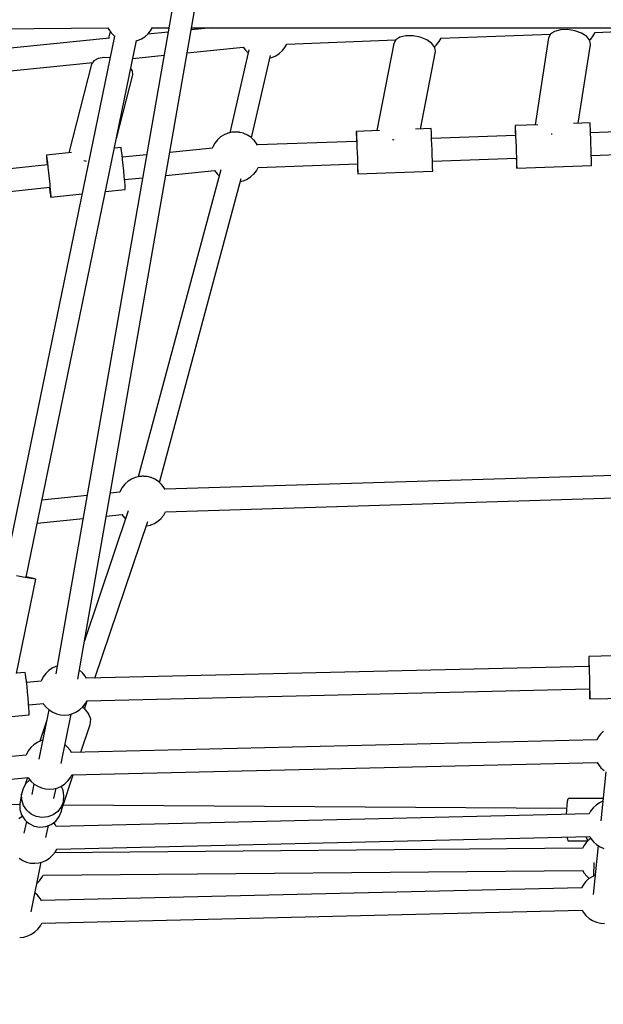
# Model space of a CAD drawing. Units: millimetres. Extents: x 446 to 17346, y -3632 to 17337.
# Drawn here: x 7960 to 8427, y 3842 to 4630 of the extents above; entities that cross this region are included whole.
import ezdxf

# ---------------------------------------------------------------- set-up
doc = ezdxf.new("R2010")
doc.units = ezdxf.units.MM
doc.layers.add('PV-EA387', color=7, linetype='Continuous')

# ---------------------------------------------------------------- blocks, each defined once
blk = doc.blocks.new('*U2')
at = {"layer": 'PV-EA387'}
for p, q in [((-5641.52, 9522.12), (-5747.38, 8917.03)), ((-5729.94, 8912.67), (-5623.85, 9519.15)), ((-6209.25, 9429.13), (-5705.71, 9434.1)), ((-5705.76, 9434.19), (-5705, 9432.69)), ((-5703.99, 9431.32), (-5705.31, 9425.77)), ((-5705, 9432.69), (-5703.04, 9430.03)), ((-5703.04, 9430.03), (-5700.67, 9427.73)), ((-5676.12, 9427.05), (-5673.63, 9429.22)), ((-5657.52, 9430.66), (-5673.89, 9428.98)), ((-5673.63, 9429.22), (-5671.53, 9431.77)), ((-5671.53, 9431.77), (-5670.01, 9434.39)), ((-5670.1, 9434.24), (-5656.9, 9434.24)), ((-5622.64, 9434.24), (-5638.99, 9432.56)), ((-5638.7, 9434.24), (-5140.63, 9434.24)), ((-5439.13, 9425.82), (-5351.28, 9429.13)), ((-5351.58, 9428.93), (-5353.07, 9426.01)), ((-5348.25, 9431.19), (-5351.58, 9428.93)), ((-5351.31, 9429.13), (-5351.3, 9429.12)), ((-5343.47, 9432.51), (-5348.25, 9431.19)), ((-5337.82, 9432.73), (-5343.47, 9432.51)), ((-5331.98, 9431.83), (-5337.82, 9432.73)), ((-5326.67, 9429.91), (-5331.98, 9431.83)), ((-5322.51, 9427.21), (-5326.67, 9429.91)), ((-5317.25, 9427.75), (-5315.74, 9430.47)), ((-5315.76, 9430.47), (-5227.91, 9433.78)), ((-5704.52, 9425.85), (-5798.67, 9416.2)), ((-5700.36, 9427.5), (-5788.9, 8997.97)), ((-5771.3, 8994.37), (-5682.76, 9423.9)), ((-5700.67, 9427.73), (-5700.64, 9427.7)), ((-5700.64, 9427.7), (-5700.33, 9427.48)), ((-5682.93, 9423.87), (-5681.99, 9424.08)), ((-5681.99, 9424.08), (-5678.93, 9425.32)), ((-5678.93, 9425.32), (-5676.12, 9427.05)), ((-5564, 9418.45), (-5562.49, 9421.17)), ((-5562.51, 9421.17), (-5475.42, 9424.45)), ((-5477, 9421.63), (-5490.47, 9351.83)), ((-5475.4, 9424.48), (-5477, 9421.63)), ((-5471.99, 9426.6), (-5475.4, 9424.48)), ((-5467.17, 9427.73), (-5471.99, 9426.6)), ((-5461.51, 9427.73), (-5467.17, 9427.73)), ((-5455.72, 9426.61), (-5461.51, 9427.73)), ((-5450.47, 9424.5), (-5455.72, 9426.61)), ((-5446.42, 9421.66), (-5450.47, 9424.5)), ((-5444.03, 9418.42), (-5446.42, 9421.66)), ((-5444.41, 9418.93), (-5442.88, 9420.3)), ((-5442.88, 9420.3), (-5442.68, 9420.52)), ((-5442.68, 9420.52), (-5440.63, 9423.1)), ((-5440.63, 9423.1), (-5439.11, 9425.82)), ((-5353.07, 9426.01), (-5363.81, 9356.42)), ((-5329.21, 9357.68), (-5319.47, 9420.83)), ((-5320.01, 9424.06), (-5322.51, 9427.21)), ((-5320.21, 9424.32), (-5319.51, 9424.95)), ((-5319.47, 9420.83), (-5320.01, 9424.06)), ((-5319.51, 9424.95), (-5319.3, 9425.17)), ((-5319.3, 9425.17), (-5317.25, 9427.75)), ((-5685.69, 9409.69), (-5660.74, 9412.24)), ((-5642.22, 9414.14), (-5597.44, 9418.73)), ((-5592.85, 9416.61), (-5608.27, 9350.08)), ((-5597.47, 9418.73), (-5595.48, 9416.14)), ((-5595.48, 9416.14), (-5595.28, 9415.92)), ((-5595.28, 9415.92), (-5593.42, 9414.18)), ((-5571.42, 9411.75), (-5568.67, 9413.48)), ((-5568.67, 9413.48), (-5566.26, 9415.65)), ((-5566.26, 9415.65), (-5566.05, 9415.87)), ((-5566.05, 9415.87), (-5564, 9418.45)), ((-5455.6, 9353.09), (-5443.61, 9415.19)), ((-5443.61, 9415.19), (-5444.03, 9418.42)), ((-5796.89, 9398.29), (-5717.91, 9406.39)), ((-5718.8, 9405), (-5736.92, 9334.14)), ((-5717.05, 9407.72), (-5718.8, 9405)), ((-5713.52, 9409.6), (-5717.05, 9407.72)), ((-5708.65, 9410.41), (-5713.52, 9409.6)), ((-5709.1, 9410.54), (-5709.15, 9410.33)), ((-5703.94, 9410.13), (-5708.65, 9410.41)), ((-5590.88, 9346.14), (-5575.63, 9411.96)), ((-5576.06, 9410.1), (-5574.68, 9410.41)), ((-5574.68, 9410.41), (-5574.41, 9410.5)), ((-5574.41, 9410.5), (-5571.42, 9411.75)), ((-5698.9, 9345.58), (-5685.86, 9396.58)), ((-5686.1, 9399.8), (-5687.34, 9401.69)), ((-5685.86, 9396.58), (-5686.1, 9399.8)), ((-5319.79, 9358.02), (-5333.04, 9357.54)), ((-5319.75, 9357.44), (-5319.79, 9358.02)), ((-5319.66, 9355.75), (-5319.75, 9357.44)), ((-5609.76, 9349.71), (-5612.76, 9348.46)), ((-5609.5, 9349.8), (-5609.76, 9349.71)), ((-5606.46, 9350.49), (-5609.5, 9349.8)), ((-5606.24, 9350.53), (-5606.46, 9350.49)), ((-5605.95, 9350.57), (-5606.24, 9350.53)), ((-5605.58, 9350.6), (-5605.95, 9350.57)), ((-5605.15, 9350.63), (-5605.58, 9350.6)), ((-5604.67, 9350.65), (-5605.15, 9350.63)), ((-5604.16, 9350.66), (-5604.67, 9350.65)), ((-5603.62, 9350.66), (-5604.16, 9350.66)), ((-5603.08, 9350.66), (-5603.62, 9350.66)), ((-5602.54, 9350.64), (-5603.08, 9350.66)), ((-5602.03, 9350.62), (-5602.54, 9350.64)), ((-5601.55, 9350.6), (-5602.03, 9350.62)), ((-5601.12, 9350.56), (-5601.55, 9350.6)), ((-5600.75, 9350.52), (-5601.12, 9350.56)), ((-5600.45, 9350.48), (-5600.75, 9350.52)), ((-5600.24, 9350.43), (-5600.45, 9350.48)), ((-5597.21, 9349.69), (-5600.24, 9350.43)), ((-5596.95, 9349.59), (-5597.21, 9349.69)), ((-5593.98, 9348.29), (-5596.95, 9349.59)), ((-5488.42, 9351.9), (-5506.94, 9351.23)), ((-5506.94, 9351.23), (-5506.89, 9350.65)), ((-5506.94, 9351.23), (-5506.94, 9350.65)), ((-5506.94, 9350.65), (-5506.9, 9348.95)), ((-5506.89, 9350.65), (-5506.81, 9348.96)), ((-5446.98, 9353.41), (-5459.62, 9352.95)), ((-5446.94, 9352.83), (-5446.98, 9353.41)), ((-5446.85, 9351.13), (-5446.94, 9352.83)), ((-5446.74, 9348.43), (-5446.85, 9351.13)), ((-5361.6, 9356.5), (-5379.75, 9355.85)), ((-5379.75, 9355.85), (-5379.71, 9355.27)), ((-5379.75, 9355.85), (-5379.75, 9355.27)), ((-5379.75, 9355.27), (-5379.71, 9353.57)), ((-5379.71, 9355.27), (-5379.62, 9353.57)), ((-5379.71, 9353.57), (-5379.63, 9350.87)), ((-5379.63, 9350.87), (-5379.53, 9347.85)), ((-5379.62, 9353.57), (-5379.51, 9350.87)), ((-5379.51, 9350.87), (-5379.37, 9347.35)), ((-5350.93, 9349.24), (-5350.7, 9349.25)), ((-5350.7, 9349.25), (-5350.2, 9349.17)), ((-5319.55, 9353.05), (-5319.66, 9355.75)), ((-5319.41, 9349.53), (-5319.55, 9353.05)), ((-5240.11, 9352.9), (-5319.43, 9350.03)), ((-5319.25, 9345.43), (-5319.41, 9349.53)), ((-5620.17, 9341.76), (-5621.77, 9338.89)), ((-5618.12, 9344.34), (-5620.17, 9341.76)), ((-5617.92, 9344.56), (-5618.12, 9344.34)), ((-5615.5, 9346.73), (-5617.92, 9344.56)), ((-5612.76, 9348.46), (-5615.5, 9346.73)), ((-5591.27, 9346.51), (-5593.98, 9348.29)), ((-5588.89, 9344.29), (-5591.27, 9346.51)), ((-5588.69, 9344.07), (-5588.89, 9344.29)), ((-5586.69, 9341.46), (-5588.69, 9344.07)), ((-5585.96, 9340.09), (-5586.69, 9341.46)), ((-5506.65, 9343.24), (-5586.1, 9340.35)), ((-5506.9, 9348.95), (-5506.82, 9346.25)), ((-5506.82, 9346.25), (-5506.72, 9343.23)), ((-5506.81, 9348.96), (-5506.7, 9346.26)), ((-5506.7, 9346.26), (-5506.56, 9342.74)), ((-5506.56, 9342.74), (-5506.4, 9338.64)), ((-5477.9, 9344.65), (-5477.55, 9344.65)), ((-5477.55, 9344.65), (-5476.98, 9344.54)), ((-5446.6, 9344.92), (-5446.74, 9348.43)), ((-5379.46, 9347.85), (-5446.62, 9345.41)), ((-5446.44, 9340.82), (-5446.6, 9344.92)), ((-5379.37, 9347.35), (-5379.21, 9343.26)), ((-5379.21, 9343.26), (-5379.05, 9338.86)), ((-5319.09, 9341.03), (-5319.25, 9345.43)), ((-5734.86, 9334.35), (-5754.94, 9332.3)), ((-5695.26, 9338.4), (-5700.49, 9337.87)), ((-5695.1, 9337.58), (-5695.26, 9338.4)), ((-5694.83, 9335.56), (-5695.1, 9337.58)), ((-5694.45, 9332.5), (-5694.83, 9335.56)), ((-5622.14, 9337.86), (-5656.17, 9334.38)), ((-5621.77, 9338.89), (-5622.19, 9337.72)), ((-5506.4, 9338.64), (-5506.24, 9334.25)), ((-5506.24, 9334.25), (-5506.08, 9329.85)), ((-5446.28, 9336.42), (-5446.44, 9340.82)), ((-5446.12, 9332.02), (-5446.28, 9336.42)), ((-5379.05, 9338.86), (-5378.89, 9334.46)), ((-5378.89, 9334.46), (-5378.75, 9330.36)), ((-5318.93, 9336.64), (-5319.09, 9341.03)), ((-5318.79, 9332.54), (-5318.93, 9336.64)), ((-5318.78, 9332.04), (-5239.36, 9334.92)), ((-5754.94, 9332.3), (-5754.97, 9331.87)), ((-5754.97, 9331.87), (-5754.88, 9330.22)), ((-5754.94, 9332.3), (-5754.78, 9331.47)), ((-5754.88, 9330.22), (-5754.66, 9327.48)), ((-5754.78, 9331.47), (-5754.51, 9329.45)), ((-5754.66, 9327.48), (-5754.38, 9324.33)), ((-5754.51, 9329.45), (-5754.13, 9326.39)), ((-5754.13, 9326.39), (-5753.7, 9322.52)), ((-5724.92, 9327.79), (-5724.06, 9327.73)), ((-5724.06, 9327.73), (-5723.18, 9327.51)), ((-5694.02, 9328.62), (-5694.45, 9332.5)), ((-5674.7, 9332.48), (-5694.23, 9330.48)), ((-5693.54, 9324.22), (-5694.02, 9328.62)), ((-5506.08, 9329.85), (-5505.94, 9325.75)), ((-5505.94, 9325.75), (-5505.83, 9322.23)), ((-5445.98, 9327.93), (-5446.12, 9332.02)), ((-5445.87, 9324.41), (-5445.98, 9327.93)), ((-5445.96, 9327.43), (-5378.81, 9329.86)), ((-5378.88, 9329.86), (-5378.76, 9326.84)), ((-5378.76, 9326.84), (-5378.64, 9324.14)), ((-5378.75, 9330.36), (-5378.64, 9326.85)), ((-5378.64, 9326.85), (-5378.56, 9324.15)), ((-5318.68, 9329.02), (-5318.79, 9332.54)), ((-5318.6, 9326.32), (-5318.68, 9329.02)), ((-5318.56, 9324.62), (-5318.6, 9326.32)), ((-5754.15, 9324.35), (-5814.08, 9318.22)), ((-5753.7, 9322.52), (-5753.22, 9318.11)), ((-5753.22, 9318.11), (-5752.75, 9313.51)), ((-5693.07, 9319.62), (-5693.54, 9324.22)), ((-5692.63, 9315.15), (-5693.07, 9319.62)), ((-5615.33, 9320.56), (-5681.43, 9074.69)), ((-5659.39, 9315.96), (-5620.31, 9319.96)), ((-5620.35, 9319.95), (-5618.37, 9317.36)), ((-5588.94, 9317.09), (-5586.89, 9319.67)), ((-5586.89, 9319.67), (-5585.39, 9322.37)), ((-5585.41, 9322.37), (-5505.99, 9325.25)), ((-5506.07, 9325.25), (-5505.94, 9322.23)), ((-5505.94, 9322.23), (-5505.83, 9319.53)), ((-5505.83, 9322.23), (-5505.75, 9319.53)), ((-5505.83, 9319.53), (-5505.75, 9317.83)), ((-5505.75, 9319.53), (-5505.7, 9317.83)), ((-5505.75, 9317.83), (-5505.71, 9317.25)), ((-5505.71, 9317.25), (-5445.75, 9319.43)), ((-5505.7, 9317.83), (-5505.71, 9317.25)), ((-5445.79, 9321.71), (-5445.87, 9324.41)), ((-5445.74, 9320.01), (-5445.79, 9321.71)), ((-5445.75, 9319.43), (-5445.74, 9320.01)), ((-5378.64, 9324.14), (-5378.56, 9322.45)), ((-5378.56, 9324.15), (-5378.52, 9322.45)), ((-5378.56, 9322.45), (-5378.52, 9321.87)), ((-5378.52, 9321.87), (-5318.56, 9324.04)), ((-5378.52, 9322.45), (-5378.52, 9321.87)), ((-5318.56, 9324.04), (-5318.56, 9324.62)), ((-5752.75, 9313.51), (-5752.31, 9309.05)), ((-5692.44, 9313.08), (-5692.63, 9315.15)), ((-5692.26, 9311.16), (-5692.44, 9313.08)), ((-5692.39, 9312.58), (-5677.92, 9314.06)), ((-5691.99, 9307.93), (-5692.26, 9311.16)), ((-5664.53, 9070.13), (-5599.09, 9313.54)), ((-5618.37, 9317.36), (-5618.17, 9317.14)), ((-5618.17, 9317.14), (-5616.63, 9315.71)), ((-5599.73, 9311.14), (-5597.56, 9311.63)), ((-5597.56, 9311.63), (-5597.3, 9311.72)), ((-5597.3, 9311.72), (-5594.3, 9312.97)), ((-5594.3, 9312.97), (-5591.56, 9314.71)), ((-5591.56, 9314.71), (-5589.14, 9316.88)), ((-5589.14, 9316.88), (-5588.94, 9317.09)), ((-5812.25, 9300.32), (-5752.31, 9306.45)), ((-5752.55, 9306.43), (-5752.53, 9306.26)), ((-5752.53, 9306.26), (-5752.12, 9302.76)), ((-5752.31, 9309.05), (-5752.12, 9306.97)), ((-5752.12, 9306.97), (-5751.94, 9305.05)), ((-5752.12, 9302.76), (-5751.8, 9300.2)), ((-5751.94, 9305.05), (-5751.67, 9301.83)), ((-5751.67, 9301.83), (-5751.51, 9299.61)), ((-5707.67, 9303.05), (-5691.8, 9304.67)), ((-5691.83, 9305.72), (-5691.99, 9307.93)), ((-5691.8, 9304.67), (-5691.83, 9305.72)), ((-5751.8, 9300.2), (-5751.58, 9298.77)), ((-5751.58, 9298.77), (-5751.48, 9298.56)), ((-5751.51, 9299.61), (-5751.48, 9298.56)), ((-5751.48, 9298.56), (-5726.41, 9301.13)), ((-5683.86, 9074.11), (-5686.85, 9072.86)), ((-5683.59, 9074.2), (-5683.86, 9074.11)), ((-5680.56, 9074.89), (-5683.59, 9074.2)), ((-5680.34, 9074.93), (-5680.56, 9074.89)), ((-5680.04, 9074.97), (-5680.34, 9074.93)), ((-5679.67, 9075), (-5680.04, 9074.97)), ((-5679.25, 9075.03), (-5679.67, 9075)), ((-5678.77, 9075.05), (-5679.25, 9075.03)), ((-5678.25, 9075.06), (-5678.77, 9075.05)), ((-5677.72, 9075.06), (-5678.25, 9075.06)), ((-5677.17, 9075.06), (-5677.72, 9075.06)), ((-5676.64, 9075.04), (-5677.17, 9075.06)), ((-5676.12, 9075.02), (-5676.64, 9075.04)), ((-5675.64, 9075), (-5676.12, 9075.02)), ((-5675.22, 9074.96), (-5675.64, 9075)), ((-5674.85, 9074.92), (-5675.22, 9074.96)), ((-5674.55, 9074.88), (-5674.85, 9074.92)), ((-5674.33, 9074.83), (-5674.55, 9074.88)), ((-5671.31, 9074.09), (-5674.33, 9074.83)), ((-5671.05, 9073.99), (-5671.31, 9074.09)), ((-5668.08, 9072.69), (-5671.05, 9073.99)), ((-5289.27, 9076.05), (-5660.15, 9064.66)), ((-5694.27, 9066.16), (-5695.87, 9063.29)), ((-5692.22, 9068.74), (-5694.27, 9066.16)), ((-5692.01, 9068.96), (-5692.22, 9068.74)), ((-5689.6, 9071.13), (-5692.01, 9068.96)), ((-5686.85, 9072.86), (-5689.6, 9071.13)), ((-5665.37, 9070.91), (-5668.08, 9072.69)), ((-5662.99, 9068.69), (-5665.37, 9070.91)), ((-5662.79, 9068.47), (-5662.99, 9068.69)), ((-5660.78, 9065.86), (-5662.79, 9068.47)), ((-5660.02, 9064.42), (-5660.78, 9065.86)), ((-5722.42, 9059.68), (-5758.58, 9056.07)), ((-5696.22, 9062.3), (-5703.9, 9061.53)), ((-5695.87, 9063.29), (-5696.23, 9062.26)), ((-5659.56, 9046.67), (-5288.72, 9058.06)), ((-5689.42, 9047.49), (-5724.59, 8943.25)), ((-5707.12, 9043.13), (-5694.44, 9044.4)), ((-5694.48, 9044.39), (-5694.47, 9044.38)), ((-5694.47, 9044.38), (-5692.46, 9041.76)), ((-5692.46, 9041.76), (-5692.27, 9041.54)), ((-5663.04, 9041.49), (-5660.98, 9044.07)), ((-5660.98, 9044.07), (-5659.54, 9046.67)), ((-5762.38, 9037.61), (-5725.64, 9041.28)), ((-5716.2, 8913.5), (-5673.86, 9038.97)), ((-5692.27, 9041.54), (-5691.63, 9040.95)), ((-5675.1, 9035.28), (-5674.91, 9035.3)), ((-5674.91, 9035.3), (-5674.69, 9035.35)), ((-5674.69, 9035.35), (-5671.66, 9036.03)), ((-5671.66, 9036.03), (-5671.39, 9036.12)), ((-5671.39, 9036.12), (-5668.4, 9037.37)), ((-5668.4, 9037.37), (-5665.66, 9039.11)), ((-5665.66, 9039.11), (-5663.24, 9041.28)), ((-5663.24, 9041.28), (-5663.04, 9041.49)), ((-5773.49, 8994.41), (-5778.81, 8995.47)), ((-5768.89, 8993.54), (-5773.49, 8994.41)), ((-5768.76, 8994.16), (-5771.23, 8994.71)), ((-5779, 8917.27), (-5763.45, 8992.74)), ((-5765.5, 8992.95), (-5768.89, 8993.54)), ((-5765.41, 8993.35), (-5768.76, 8994.16)), ((-5763.69, 8992.72), (-5765.5, 8992.95)), ((-5763.66, 8992.86), (-5765.41, 8993.35)), ((-5763.45, 8992.74), (-5763.69, 8992.72)), ((-5763.45, 8992.74), (-5763.66, 8992.86)), ((-5260.89, 8932.26), (-5320.88, 8930.85)), ((-5320.88, 8930.85), (-5320.89, 8930.27)), ((-5320.89, 8930.27), (-5320.88, 8928.57)), ((-5320.88, 8930.85), (-5320.83, 8930.27)), ((-5320.88, 8928.57), (-5320.84, 8925.87)), ((-5320.84, 8925.87), (-5320.79, 8922.85)), ((-5320.83, 8930.27), (-5320.76, 8928.57)), ((-5320.76, 8928.57), (-5320.67, 8925.87)), ((-5320.67, 8925.87), (-5320.57, 8922.35)), ((-5772.03, 8918.02), (-5778.99, 8917.36)), ((-5771.95, 8917.87), (-5772.03, 8918.02)), ((-5771.7, 8916.63), (-5771.95, 8917.87)), ((-5771.36, 8914.25), (-5771.7, 8916.63)), ((-5755.45, 8917.29), (-5757.45, 8914.65)), ((-5753.05, 8919.55), (-5755.45, 8917.29)), ((-5750.31, 8921.39), (-5753.05, 8919.55)), ((-5747.3, 8922.76), (-5750.31, 8921.39)), ((-5746.33, 8923.02), (-5747.3, 8922.76)), ((-5728.48, 8919.86), (-5728.67, 8919.97)), ((-5726.03, 8917.65), (-5728.48, 8919.86)), ((-5723.97, 8915.07), (-5726.03, 8917.65)), ((-5320.69, 8922.85), (-5723, 8913.34)), ((-5320.57, 8922.35), (-5320.46, 8918.25)), ((-5320.46, 8918.25), (-5320.35, 8913.85)), ((-5770.95, 8910.89), (-5771.36, 8914.25)), ((-5770.5, 8906.8), (-5770.95, 8910.89)), ((-5759.17, 8911.16), (-5770.86, 8910.05)), ((-5758.99, 8911.73), (-5759.19, 8911.12)), ((-5757.45, 8914.65), (-5758.99, 8911.73)), ((-5722.95, 8913.25), (-5723.97, 8915.07)), ((-5320.35, 8913.85), (-5320.25, 8909.46)), ((-5320.25, 8909.46), (-5320.17, 8905.36)), ((-5770.05, 8902.29), (-5770.5, 8906.8)), ((-5769.62, 8897.7), (-5770.05, 8902.29)), ((-5722.56, 8895.35), (-5320.26, 8904.86)), ((-5320.36, 8904.85), (-5320.28, 8901.83)), ((-5320.28, 8901.83), (-5320.19, 8899.13)), ((-5320.17, 8905.36), (-5320.1, 8901.84)), ((-5320.1, 8901.84), (-5320.06, 8899.13)), ((-5769.25, 8893.35), (-5769.62, 8897.7)), ((-5768.97, 8889.58), (-5769.25, 8893.35)), ((-5769.17, 8892.21), (-5757.43, 8893.32)), ((-5757.48, 8893.32), (-5757.18, 8892.78)), ((-5757.18, 8892.78), (-5755.12, 8890.2)), ((-5725.69, 8890.56), (-5723.7, 8893.19)), ((-5724.48, 8888.95), (-5722.32, 8895.35)), ((-5723.7, 8893.19), (-5722.56, 8895.35)), ((-5320.19, 8899.13), (-5320.12, 8897.43)), ((-5320.12, 8897.43), (-5320.07, 8896.86)), ((-5320.07, 8896.86), (-5288.2, 8897.61)), ((-5320.05, 8897.44), (-5320.07, 8896.86)), ((-5320.06, 8899.13), (-5320.05, 8897.44)), ((-5828.53, 8878.51), (-5768.82, 8884.17)), ((-5768.8, 8886.66), (-5768.97, 8889.58)), ((-5768.82, 8884.17), (-5768.75, 8884.81)), ((-5768.75, 8884.81), (-5768.8, 8886.66)), ((-5752.93, 8888.23), (-5760.95, 8848.58)), ((-5755.12, 8890.2), (-5752.66, 8887.99)), ((-5752.66, 8887.99), (-5749.87, 8886.22)), ((-5749.87, 8886.22), (-5746.83, 8884.93)), ((-5746.83, 8884.93), (-5743.62, 8884.16)), ((-5743.62, 8884.16), (-5740.33, 8883.92)), ((-5743.29, 8845.12), (-5735.28, 8884.71)), ((-5740.33, 8883.92), (-5737.04, 8884.24)), ((-5737.04, 8884.24), (-5733.85, 8885.09)), ((-5733.85, 8885.09), (-5730.84, 8886.45)), ((-5730.84, 8886.45), (-5728.09, 8888.29)), ((-5728.09, 8888.29), (-5725.69, 8890.56)), ((-5724.59, 8889.08), (-5726.17, 8890.11)), ((-5721.16, 8885.09), (-5724.59, 8889.08)), ((-5719.52, 8880.72), (-5721.16, 8885.09)), ((-5754.64, 8879.77), (-5760.31, 8862.98)), ((-5727.39, 8854.19), (-5719.86, 8876.49)), ((-5719.86, 8876.49), (-5719.52, 8880.72)), ((-5311.38, 8868.75), (-5313.38, 8866.12)), ((-5308.98, 8871.02), (-5311.38, 8868.75)), ((-5762.33, 8862.06), (-5765.07, 8860.22)), ((-5759.32, 8863.42), (-5762.33, 8862.06)), ((-5757.87, 8863.81), (-5759.32, 8863.42)), ((-5314.51, 8863.97), (-5735.02, 8854.01)), ((-5313.38, 8866.12), (-5314.51, 8863.96)), ((-5769.47, 8855.32), (-5771.01, 8852.4)), ((-5767.47, 8857.95), (-5769.47, 8855.32)), ((-5765.07, 8860.22), (-5767.47, 8857.95)), ((-5738.05, 8858.32), (-5740.22, 8860.27)), ((-5735.99, 8855.74), (-5738.05, 8858.32)), ((-5734.98, 8853.93), (-5735.99, 8855.74)), ((-5771.19, 8851.83), (-6140.08, 8816.79)), ((-5771.01, 8852.4), (-5771.22, 8851.75)), ((-5734.58, 8836.02), (-5314.06, 8845.98)), ((-5314.07, 8845.98), (-5313.11, 8844.25)), ((-5313.11, 8844.25), (-5311.05, 8841.67)), ((-5307.24, 8838.6), (-5311.22, 8799.35)), ((-5311.05, 8841.67), (-5308.59, 8839.46)), ((-6138.4, 8798.94), (-5769.46, 8833.99)), ((-5771.4, 8829.04), (-5773.68, 8825.06)), ((-5770.11, 8833.92), (-5772.28, 8827.5)), ((-5768.19, 8832.18), (-5771.4, 8829.04)), ((-5769.5, 8833.98), (-5769.2, 8833.44)), ((-5769.2, 8833.44), (-5767.14, 8830.86)), ((-5767.14, 8830.86), (-5764.68, 8828.66)), ((-5764.94, 8828.89), (-5766.64, 8820.46)), ((-5742.86, 8827.12), (-5740.11, 8828.96)), ((-5742.47, 8809.49), (-5733.51, 8836.04)), ((-5740.11, 8828.96), (-5737.71, 8831.23)), ((-5737.71, 8831.23), (-5735.72, 8833.86)), ((-5735.72, 8833.86), (-5734.58, 8836.02)), ((-5773.68, 8825.06), (-5774.8, 8820.6)), ((-5764.68, 8828.66), (-5761.89, 8826.88)), ((-5761.89, 8826.88), (-5758.85, 8825.59)), ((-5758.85, 8825.59), (-5755.64, 8824.82)), ((-5755.64, 8824.82), (-5752.34, 8824.59)), ((-5752.34, 8824.59), (-5749.06, 8824.91)), ((-5749.06, 8824.91), (-5745.86, 8825.76)), ((-5748.98, 8817.02), (-5747.28, 8825.38)), ((-5745.86, 8825.76), (-5742.86, 8827.12)), ((-5741.68, 8823.71), (-5743.22, 8826.96)), ((-5740.92, 8819.18), (-5741.68, 8823.71)), ((-5776.32, 8812.06), (-5961.42, 8815.75)), ((-5774.8, 8820.6), (-5776.35, 8812.98)), ((-5774.67, 8816.01), (-5774.8, 8820.6)), ((-5773.29, 8811.63), (-5774.67, 8816.01)), ((-5741.41, 8814.61), (-5743.13, 8810.36)), ((-5742.19, 8810.77), (-5741.41, 8814.61)), ((-5741.41, 8814.61), (-5740.92, 8819.18)), ((-5338, 8814.76), (-5338.4, 8811.85)), ((-5337.54, 8816.61), (-5338, 8814.76)), ((-5337.04, 8817.23), (-5337.54, 8816.61)), ((-5309.42, 8817.06), (-5337.04, 8817.23)), ((-5312.24, 8813.7), (-5314.98, 8811.85)), ((-5309.65, 8814.87), (-5312.24, 8813.7)), ((-5776.35, 8812.98), (-5776.21, 8808.39)), ((-5776.21, 8808.39), (-5774.83, 8804)), ((-5770.77, 8807.77), (-5773.29, 8811.63)), ((-5769.14, 8806.12), (-5770.77, 8807.77)), ((-5767.3, 8804.72), (-5769.14, 8806.12)), ((-5745.95, 8806.72), (-5749.65, 8803.98)), ((-5743.13, 8810.36), (-5745.95, 8806.72)), ((-5744.68, 8802.73), (-5742.96, 8806.99)), ((-5743.03, 8808.62), (-5742.47, 8809.49)), ((-5742.96, 8806.99), (-5742.42, 8809.65)), ((-5742.41, 8810.29), (-5742.47, 8809.49)), ((-5338.61, 8809.24), (-5741.68, 8811.83)), ((-5338.71, 8808.06), (-5338.87, 8804.36)), ((-5338.4, 8811.85), (-5338.71, 8808.06)), ((-5319.38, 8806.96), (-5320.52, 8804.8)), ((-5317.39, 8809.59), (-5319.38, 8806.96)), ((-5314.98, 8811.85), (-5317.39, 8809.59)), ((-5774.33, 8802.73), (-5777.08, 8800.89)), ((-5774.83, 8804), (-5772.32, 8800.14)), ((-5774.08, 8802.84), (-5774.33, 8802.73)), ((-5771.02, 8798.84), (-5772.96, 8789.25)), ((-5772.32, 8800.14), (-5770.68, 8798.5)), ((-5770.68, 8798.5), (-5768.84, 8797.09)), ((-5763.13, 8802.71), (-5767.3, 8804.72)), ((-5758.57, 8801.9), (-5763.13, 8802.71)), ((-5753.96, 8802.33), (-5758.57, 8801.9)), ((-5749.65, 8803.98), (-5753.96, 8802.33)), ((-5751.2, 8796.35), (-5747.49, 8799.1)), ((-5747.99, 8796.4), (-5749.16, 8797.86)), ((-5747.49, 8799.1), (-5744.68, 8802.73)), ((-5320.5, 8804.8), (-5747.03, 8794.68)), ((-5768.84, 8797.09), (-5764.67, 8795.09)), ((-5764.67, 8795.09), (-5760.12, 8794.27)), ((-5760.12, 8794.27), (-5755.51, 8794.7)), ((-5755.51, 8794.7), (-5751.2, 8796.35)), ((-5755.3, 8785.79), (-5753.32, 8795.54)), ((-5747.03, 8794.68), (-5747.99, 8796.4)), ((-5746.59, 8776.69), (-5320.08, 8786.81)), ((-5338.27, 8786.38), (-5337.97, 8784.65)), ((-5337.97, 8784.65), (-5337.51, 8783.39)), ((-5337.51, 8783.39), (-5337.26, 8783.23)), ((-5337.26, 8783.23), (-5321.51, 8783.13)), ((-5322.81, 8781.91), (-5324.8, 8779.28)), ((-5323.19, 8786.73), (-5321.46, 8783.18)), ((-5320.4, 8784.18), (-5322.81, 8781.91)), ((-5319.09, 8785.06), (-5320.4, 8784.18)), ((-5320.09, 8786.83), (-5319.11, 8785.08)), ((-5319.11, 8785.08), (-5317.05, 8782.5)), ((-5317.05, 8782.5), (-5314.59, 8780.29)), ((-5749.72, 8771.9), (-5747.72, 8774.53)), ((-5325.79, 8777.4), (-5748.33, 8773.72)), ((-5747.72, 8774.53), (-5746.55, 8776.75)), ((-5324.8, 8779.28), (-5325.92, 8777.16)), ((-5313.24, 8779.43), (-5317.23, 8740.19)), ((-5314.59, 8780.29), (-5311.81, 8778.52)), ((-5311.81, 8778.52), (-5308.77, 8777.23)), ((-5776.69, 8769.33), (-5773.9, 8767.55)), ((-5773.9, 8767.55), (-5770.86, 8766.26)), ((-5770.86, 8766.26), (-5767.65, 8765.49)), ((-5767.3, 8726.46), (-5759.29, 8766.05)), ((-5761.06, 8765.57), (-5757.87, 8766.42)), ((-5757.87, 8766.42), (-5754.86, 8767.79)), ((-5754.86, 8767.79), (-5752.12, 8769.63)), ((-5752.12, 8769.63), (-5749.72, 8771.9)), ((-5316.84, 8765.94), (-5317.04, 8755.08)), ((-5767.65, 8765.49), (-5764.35, 8765.26)), ((-5764.35, 8765.26), (-5761.06, 8765.57)), ((-5757.61, 8755.64), (-5325.64, 8759.4)), ((-5325.78, 8759.64), (-5324.53, 8757.4)), ((-5762.73, 8749.07), (-5760.55, 8751.12)), ((-5760.55, 8751.12), (-5758.56, 8753.75)), ((-5758.56, 8753.75), (-5757.56, 8755.64)), ((-5323.39, 8750.42), (-5325.39, 8747.79)), ((-5324.53, 8757.4), (-5322.47, 8754.82)), ((-5320.99, 8752.69), (-5323.39, 8750.42)), ((-5322.47, 8754.82), (-5320.48, 8753.03)), ((-5318.25, 8754.53), (-5320.99, 8752.69)), ((-5315.65, 8755.7), (-5318.25, 8754.53)), ((-5326.52, 8745.63), (-5759.04, 8735.35)), ((-5325.39, 8747.79), (-5326.54, 8745.6)), ((-5762.06, 8739.65), (-5764.24, 8741.61)), ((-5760, 8737.07), (-5762.06, 8739.65)), ((-5759.01, 8735.29), (-5760, 8737.07)), ((-5758.6, 8717.36), (-5326.07, 8727.64)), ((-5326.08, 8727.64), (-5325.12, 8725.91)), ((-5325.12, 8725.91), (-5323.06, 8723.33)), ((-5323.06, 8723.33), (-5320.6, 8721.12)), ((-5320.6, 8721.12), (-5317.81, 8719.35)), ((-5317.81, 8719.35), (-5314.77, 8718.06)), ((-5764.13, 8710.3), (-5761.72, 8712.57)), ((-5761.72, 8712.57), (-5759.73, 8715.2)), ((-5759.73, 8715.2), (-5758.59, 8717.36)), ((-5314.77, 8718.06), (-5311.56, 8717.29)), ((-5311.56, 8717.29), (-5308.26, 8717.06)), ((-5776.36, 8705.93), (-5773.07, 8706.24)), ((-5773.07, 8706.24), (-5769.88, 8707.09)), ((-5769.88, 8707.09), (-5766.87, 8708.46)), ((-5766.87, 8708.46), (-5764.13, 8710.3))]:
    blk.add_line(p, q, dxfattribs=at)
blk = doc.blocks.new('IVO')
blk.add_circle((8895.94, 8886.97), 8450)
at = {"layer": 'PV-EA387'}
blk.add_blockref('*U2', (13736.34, -4810.4), dxfattribs=at)

msp = doc.modelspace()

# ---------------------------------------------------------------- block references
msp.add_blockref('IVO', (0, 0))

doc.saveas('drawing.dxf')
